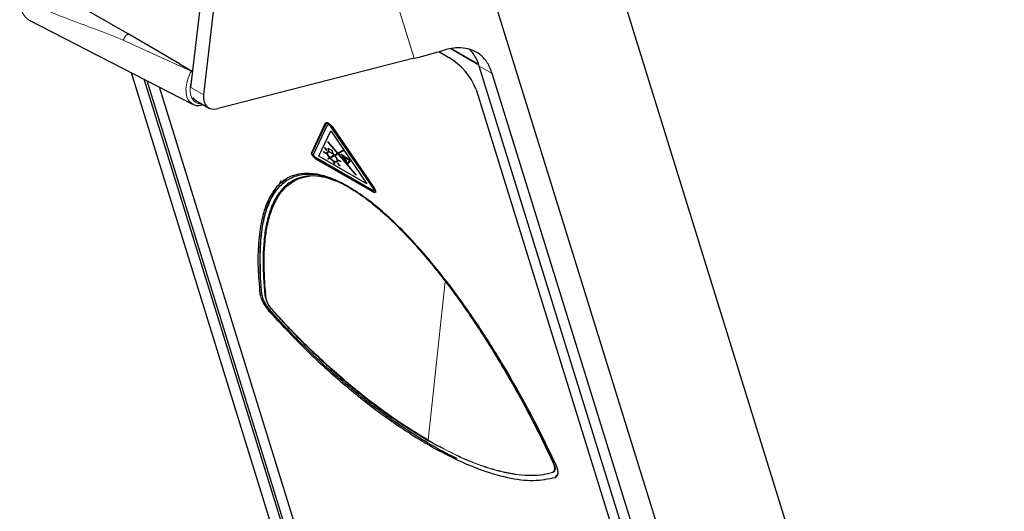
# Model space of a CAD drawing. Units: millimetres. Extents: x 0 to 594, y 0 to 420.
# Drawn here: x 150 to 183, y 96 to 112 of the extents above; entities that cross this region are included whole.
import ezdxf

# ---------------------------------------------------------------- set-up
doc = ezdxf.new("R2010")
doc.units = ezdxf.units.MM

msp = doc.modelspace()

# ---------------------------------------------------------------- linework, layer by layer
at = {"color": 7, "linetype": 'Continuous', "lineweight": 30}
for p, q in [((183.5, 57.944), (161.858, 127.816)), ((181.753, 77.622), (166.143, 128.02)), ((156.228, 110.198), (157.884, 124.276)), ((156.655, 109.952), (158.346, 124.319)), ((154.122, 111.998), (150.878, 113.87)), ((150.785, 112.476), (156.279, 109.646)), ((155.849, 111), (154.122, 111.998)), ((164.537, 111.405), (164.877, 111.209)), ((165.883, 110.955), (164.945, 111.496)), ((164.976, 111.502), (165.873, 110.984)), ((155.849, 111), (156.27, 110.753)), ((163.715, 111.18), (157.142, 109.495)), ((154.221, 110.707), (167.669, 67.289)), ((181.964, 59.037), (165.894, 110.921)), ((182.401, 58.785), (166.33, 110.67)), ((154.647, 110.487), (168.105, 67.038)), ((154.745, 110.436), (168.144, 67.177)), ((168.569, 66.932), (155.172, 110.217)), ((168.57, 66.934), (155.174, 110.216)), ((165.79, 110.138), (181.495, 59.47)), ((156.394, 109.769), (156.822, 109.522)), ((160.279, 108.019), (160.745, 109.012)), ((160.293, 108.005), (160.759, 108.998)), ((160.294, 108.006), (160.761, 108.999)), ((160.343, 107.959), (160.81, 108.948)), ((160.759, 108.998), (160.761, 108.999)), ((160.779, 109.028), (160.78, 109.03)), ((160.815, 108.954), (160.813, 108.952)), ((160.829, 108.958), (160.83, 108.959)), ((160.838, 109.004), (160.839, 109.006)), ((160.899, 108.959), (160.901, 108.96)), ((160.517, 107.896), (160.916, 108.745)), ((160.518, 107.897), (160.917, 108.744)), ((160.865, 108.94), (160.867, 108.941)), ((160.912, 108.89), (160.913, 108.891)), ((160.912, 108.89), (162.333, 106.81)), ((160.913, 108.891), (162.334, 106.811)), ((160.916, 108.745), (162.13, 106.965)), ((160.947, 108.89), (162.368, 106.811)), ((160.957, 108.889), (162.378, 106.81)), ((160.958, 108.891), (162.38, 106.811)), ((160.81, 108.377), (160.817, 108.38)), ((160.81, 108.377), (160.812, 108.378)), ((160.81, 108.377), (161.139, 107.988)), ((160.812, 108.378), (160.819, 108.382)), ((160.817, 108.38), (160.819, 108.382)), ((160.817, 108.38), (161.146, 107.992)), ((160.819, 108.382), (161.148, 107.993)), ((160.292, 107.962), (160.294, 107.963)), ((160.293, 108.005), (160.294, 108.006)), ((160.342, 107.956), (160.343, 107.959)), ((160.677, 108.05), (160.678, 108.051)), ((160.677, 108.05), (160.762, 108.001)), ((160.681, 108.036), (160.677, 108.05)), ((160.678, 108.051), (160.763, 108.002)), ((160.681, 108.036), (160.766, 107.988)), ((160.701, 108.183), (160.708, 108.186)), ((160.701, 108.183), (160.702, 108.184)), ((160.701, 108.183), (160.778, 108.092)), ((160.702, 108.184), (160.709, 108.188)), ((160.708, 108.186), (160.709, 108.188)), ((160.708, 108.186), (160.785, 108.096)), ((160.709, 108.188), (160.786, 108.097)), ((160.762, 108.001), (160.763, 108.002)), ((160.762, 108.001), (160.766, 107.988)), ((160.763, 108.002), (160.767, 107.989)), ((160.766, 107.988), (160.767, 107.989)), ((160.785, 108.096), (160.778, 108.092)), ((160.785, 108.096), (160.786, 108.097)), ((160.829, 108.166), (160.831, 108.168)), ((160.863, 108.057), (160.829, 108.166)), ((160.829, 108.166), (160.949, 108.097)), ((160.831, 108.168), (160.95, 108.099)), ((160.949, 108.097), (160.95, 108.099)), ((160.949, 108.097), (160.984, 107.986)), ((160.95, 108.099), (160.985, 107.987)), ((160.985, 107.987), (160.984, 107.986)), ((161.139, 107.988), (161.037, 107.933)), ((161.139, 107.989), (161.039, 107.935)), ((161.152, 107.973), (161.11, 107.95)), ((161.324, 108.088), (161.146, 107.992)), ((161.148, 107.993), (161.146, 107.992)), ((161.326, 108.089), (161.148, 107.993)), ((161.152, 107.973), (161.758, 107.258)), ((161.337, 108.073), (161.159, 107.977)), ((161.159, 107.977), (161.765, 107.261)), ((161.161, 107.978), (161.767, 107.262)), ((161.264, 107.958), (161.265, 107.96)), ((161.264, 107.958), (161.572, 107.76)), ((161.266, 107.946), (161.264, 107.958)), ((161.265, 107.96), (161.574, 107.761)), ((161.324, 108.088), (161.326, 108.089)), ((161.324, 108.088), (161.337, 108.073)), ((161.326, 108.089), (161.339, 108.074)), ((161.337, 108.073), (161.339, 108.074)), ((160.32, 107.908), (160.321, 107.909)), ((160.371, 107.849), (160.372, 107.85)), ((162.313, 106.755), (160.417, 107.849)), ((162.323, 106.711), (160.431, 107.803)), ((162.325, 106.712), (160.433, 107.804)), ((162.327, 106.698), (160.435, 107.79)), ((160.517, 107.896), (160.518, 107.897)), ((162.13, 106.965), (160.517, 107.896)), ((162.128, 106.968), (160.518, 107.897)), ((160.874, 107.845), (160.814, 107.813)), ((160.814, 107.813), (160.816, 107.814)), ((160.827, 107.798), (160.814, 107.813)), ((160.874, 107.846), (160.816, 107.814)), ((160.887, 107.83), (160.827, 107.798)), ((161.03, 107.93), (160.881, 107.849)), ((160.881, 107.849), (160.882, 107.85)), ((161.032, 107.931), (160.882, 107.85)), ((161.044, 107.915), (160.894, 107.834)), ((161.017, 107.692), (161.019, 107.693)), ((161.017, 107.692), (161.032, 107.684)), ((161.042, 107.613), (161.017, 107.692)), ((161.019, 107.693), (161.033, 107.685)), ((161.032, 107.684), (161.033, 107.685)), ((161.056, 107.605), (161.032, 107.684)), ((161.057, 107.606), (161.033, 107.685)), ((161.039, 107.935), (161.037, 107.933)), ((161.068, 107.928), (161.051, 107.918)), ((161.074, 107.921), (161.068, 107.928)), ((161.116, 107.943), (161.074, 107.921)), ((161.11, 107.95), (161.116, 107.943)), ((161.112, 107.951), (161.118, 107.944)), ((161.116, 107.943), (161.118, 107.944)), ((161.126, 107.705), (161.127, 107.706)), ((161.147, 107.659), (161.154, 107.663)), ((161.147, 107.659), (161.148, 107.661)), ((161.224, 107.569), (161.147, 107.659)), ((161.148, 107.661), (161.155, 107.664)), ((161.154, 107.663), (161.155, 107.664)), ((161.231, 107.572), (161.154, 107.663)), ((161.232, 107.574), (161.155, 107.664)), ((161.166, 107.767), (161.167, 107.769)), ((161.25, 107.719), (161.166, 107.767)), ((161.17, 107.754), (161.166, 107.767)), ((161.252, 107.72), (161.167, 107.769)), ((161.255, 107.705), (161.17, 107.754)), ((161.25, 107.719), (161.252, 107.72)), ((161.25, 107.719), (161.255, 107.705)), ((161.252, 107.72), (161.256, 107.707)), ((161.255, 107.705), (161.256, 107.707)), ((161.266, 107.946), (161.293, 107.929)), ((161.308, 107.919), (161.55, 107.763)), ((161.317, 107.869), (161.317, 107.869)), ((161.317, 107.869), (161.317, 107.869)), ((161.329, 107.865), (161.331, 107.867)), ((161.416, 107.732), (161.415, 107.73)), ((161.418, 107.714), (161.418, 107.714)), ((161.469, 107.656), (161.458, 107.641)), ((161.471, 107.627), (161.458, 107.641)), ((161.572, 107.76), (161.471, 107.627)), ((161.471, 107.627), (161.473, 107.628)), ((161.55, 107.763), (161.473, 107.662)), ((161.574, 107.761), (161.473, 107.628)), ((161.572, 107.76), (161.574, 107.761)), ((161.056, 107.605), (161.042, 107.613)), ((161.056, 107.605), (161.057, 107.606)), ((161.231, 107.572), (161.224, 107.569)), ((161.231, 107.572), (161.232, 107.574)), ((159.175, 106.919), (159.256, 107.08)), ((159.296, 107.03), (159.255, 106.991)), ((159.381, 107.106), (159.298, 107.027)), ((161.765, 107.261), (161.758, 107.258)), ((161.765, 107.261), (161.767, 107.262)), ((162.333, 106.81), (162.334, 106.811)), ((162.349, 106.751), (162.35, 106.752)), ((162.35, 106.775), (162.351, 106.776)), ((162.376, 106.69), (162.378, 106.691)), ((162.378, 106.81), (162.38, 106.811)), ((162.391, 106.694), (162.378, 106.691)), ((162.403, 106.678), (162.388, 106.675)), ((162.416, 106.689), (162.411, 106.684)), ((162.418, 106.69), (162.412, 106.685)), ((162.416, 106.689), (162.418, 106.69)), ((158.666, 105.862), (158.662, 105.841))]:
    msp.add_line(p, q, dxfattribs=at)
at = {"color": 8, "linetype": 'Continuous', "lineweight": 0}
for p, q in [((159.607, 124.444), (163.715, 111.18)), ((154.122, 111.998), (155.849, 111)), ((156.231, 110.746), (153.96, 111.794)), ((166.33, 110.67), (165.894, 110.921)), ((156.228, 110.198), (156.655, 109.952)), ((160.957, 108.889), (160.958, 108.891)), ((160.814, 107.965), (160.815, 107.967)), ((160.431, 107.803), (160.433, 107.804)), ((161.01, 107.735), (161.011, 107.736)), ((161.132, 107.782), (161.133, 107.783)), ((161.345, 107.858), (161.347, 107.859)), ((161.436, 107.751), (161.438, 107.752)), ((162.323, 106.711), (162.325, 106.712)), ((162.413, 106.741), (162.414, 106.742)), ((164.755, 103.699), (164.182, 98.368)), ((158.602, 103.344), (158.54, 103.286)), ((158.933, 102.672), (158.899, 102.641)), ((168.476, 97.157), (168.439, 97.123))]:
    msp.add_line(p, q, dxfattribs=at)
for centre, radius, start, end in [((151.181, 113.047), 0.695, 167.4235, 235.2595), ((158.94, 106.49), 0.036, 135.6136, 228.6182), ((158.739, 103.222), 0.0434, 236.8049, 274.3054), ((158.895, 102.82), 0.171, 307.9495, 310.0749), ((164.214, 98.364), 0.0331, 172.6711, 195.7623), ((168.393, 97.619), 0.0173, 183.8116, 248.6272), ((168.391, 97.31), 0.0433, 202.6738, 218.6994)]:
    msp.add_arc(centre, radius, start, end, dxfattribs=at)
at = {"color": 7, "linetype": 'Continuous', "lineweight": 30}
for centre, radius, start, end in [((164.649, 110.57), 1.293, 15.7551, 45.8271), ((163.758, 109.331), 2.186, 21.6585, 59.2019)]:
    msp.add_arc(centre, radius, start, end, dxfattribs=at)
for centre, major_axis, ratio, start_param, end_param in [((151.418, 120.119), (21.5, -1.765), 0.458779, 5.358416, 5.413947), ((157.284, 110.179), (0.5, 0.632), 0.617346, 2.355, 3.823082), ((156.857, 110.426), (0.5, 0.632), 0.617346, 2.958452, 3.231866)]:
    msp.add_ellipse(centre, major_axis=major_axis, ratio=ratio, start_param=start_param, end_param=end_param, dxfattribs=at)
at = {"color": 8, "linetype": 'Continuous', "lineweight": 0}
msp.add_ellipse((156.83, 110.489), major_axis=(0.442, 0.789), ratio=0.566318, start_param=1.922956, end_param=3.510578, dxfattribs=at)
for points, knots in [([(153.96, 111.794), (153.666, 111.91), (153.079, 112.141), (152.207, 112.462), (151.349, 112.788), (150.785, 113.062), (150.503, 113.199)], [0, 0, 0, 0, 0.250125, 0.500715, 0.750967, 1, 1, 1, 1]), ([(153.96, 111.794), (153.968, 111.816), (153.987, 111.859), (154.027, 111.919), (154.073, 111.968), (154.106, 111.988), (154.122, 111.998)], [0, 0, 0, 0, 0.244703, 0.500019, 0.755324, 1, 1, 1, 1]), ([(156.284, 109.655), (156.242, 109.68), (156.143, 109.737), (156.065, 109.936), (156.054, 110.206), (156.114, 110.492), (156.196, 110.67), (156.231, 110.746)], [0, 0, 0, 0, 0.1698388, 0.3913405, 0.6128162, 0.8342757, 1, 1, 1, 1]), ([(158.593, 103.448), (158.59, 103.445), (158.585, 103.438), (158.582, 103.427), (158.584, 103.416), (158.588, 103.409), (158.593, 103.404), (158.594, 103.403), (158.596, 103.402)], [0, 0, 0, 0, 0.217073, 0.434145, 0.651218, 0.868294, 0.901433, 1, 1, 1, 1]), ([(164.182, 98.368), (164.532, 98.178), (165.241, 97.792), (166.075, 97.475), (166.717, 97.299), (167.192, 97.215), (167.637, 97.186), (167.921, 97.206), (168.109, 97.235), (168.216, 97.256), (168.305, 97.281), (168.351, 97.294)], [0, 0, 0, 0, 0.209098, 0.422986, 0.539514, 0.656848, 0.776725, 0.897481, 0.908673, 0.953447, 1, 1, 1, 1]), ([(168.357, 97.283), (168.255, 97.257), (168.036, 97.2), (167.654, 97.175), (167.216, 97.2), (166.737, 97.282), (166.091, 97.457), (165.252, 97.775), (164.542, 98.16), (164.183, 98.355)], [0, 0, 0, 0, 0.102476, 0.219398, 0.336318, 0.456636, 0.576953, 0.786073, 1, 1, 1, 1])]:
    msp.add_open_spline(points, degree=3, knots=knots, dxfattribs=at)
at = {"color": 7, "linetype": 'Continuous', "lineweight": 30}
for points, knots in [([(166.33, 110.67), (166.28, 110.797), (166.19, 111.028), (165.977, 111.273), (165.734, 111.436), (165.443, 111.524), (165.095, 111.544), (164.824, 111.48), (164.676, 111.446)], [0, 0, 0, 0, 0.187304, 0.340949, 0.49905, 0.652661, 0.810749, 1, 1, 1, 1]), ([(156.231, 110.746), (156.231, 110.746), (156.237, 110.748), (156.25, 110.75), (156.263, 110.752), (156.27, 110.753)], [0, 0, 0, 0, 0.021253, 0.515905, 1, 1, 1, 1]), ([(156.27, 110.753), (156.276, 110.742), (156.284, 110.729), (156.288, 110.715), (156.288, 110.713)], [0, 0, 0, 0, 0.843397, 1, 1, 1, 1]), ([(156.286, 109.651), (156.301, 109.642), (156.359, 109.603), (156.482, 109.592), (156.587, 109.618), (156.635, 109.63)], [0, 0, 0, 0, 0.152036, 0.604023, 1, 1, 1, 1]), ([(160.752, 109.018), (160.755, 109.02), (160.761, 109.027), (160.772, 109.028), (160.779, 109.028)], [0, 0, 0, 0, 0.417113, 1, 1, 1, 1]), ([(160.753, 109.019), (160.756, 109.022), (160.762, 109.029), (160.774, 109.029), (160.78, 109.03)], [0, 0, 0, 0, 0.417113, 1, 1, 1, 1]), ([(160.759, 108.998), (160.763, 109.003), (160.771, 109.011), (160.784, 109.012), (160.79, 109.013)], [0, 0, 0, 0, 0.558329, 1, 1, 1, 1]), ([(160.779, 109.028), (160.789, 109.026), (160.807, 109.023), (160.829, 109.01), (160.838, 109.004)], [0, 0, 0, 0, 0.55876, 1, 1, 1, 1]), ([(160.78, 109.03), (160.79, 109.027), (160.808, 109.024), (160.83, 109.011), (160.839, 109.006)], [0, 0, 0, 0, 0.55876, 1, 1, 1, 1]), ([(160.79, 109.013), (160.799, 109.011), (160.814, 109.007), (160.833, 108.996), (160.842, 108.991)], [0, 0, 0, 0, 0.558248, 1, 1, 1, 1]), ([(160.814, 108.952), (160.815, 108.953), (160.819, 108.957), (160.825, 108.958), (160.829, 108.958)], [0, 0, 0, 0, 0.409375, 1, 1, 1, 1]), ([(160.815, 108.953), (160.817, 108.954), (160.82, 108.958), (160.826, 108.959), (160.83, 108.959)], [0, 0, 0, 0, 0.409375, 1, 1, 1, 1]), ([(160.829, 108.958), (160.835, 108.956), (160.846, 108.953), (160.86, 108.944), (160.865, 108.94)], [0, 0, 0, 0, 0.572842, 1, 1, 1, 1]), ([(160.83, 108.959), (160.836, 108.957), (160.847, 108.954), (160.861, 108.945), (160.867, 108.941)], [0, 0, 0, 0, 0.572842, 1, 1, 1, 1]), ([(160.838, 109.004), (160.849, 108.997), (160.87, 108.984), (160.89, 108.966), (160.899, 108.959)], [0, 0, 0, 0, 0.559952, 1, 1, 1, 1]), ([(160.839, 109.006), (160.851, 108.998), (160.871, 108.985), (160.892, 108.968), (160.901, 108.96)], [0, 0, 0, 0, 0.559952, 1, 1, 1, 1]), ([(160.842, 108.991), (160.852, 108.985), (160.87, 108.973), (160.888, 108.958), (160.896, 108.951)], [0, 0, 0, 0, 0.559993, 1, 1, 1, 1]), ([(160.896, 108.951), (160.907, 108.94), (160.927, 108.92), (160.941, 108.899), (160.947, 108.89)], [0, 0, 0, 0, 0.5591183, 1, 1, 1, 1]), ([(160.899, 108.959), (160.912, 108.946), (160.934, 108.924), (160.95, 108.9), (160.957, 108.889)], [0, 0, 0, 0, 0.55847, 1, 1, 1, 1]), ([(160.901, 108.96), (160.913, 108.948), (160.935, 108.926), (160.951, 108.901), (160.958, 108.891)], [0, 0, 0, 0, 0.55847, 1, 1, 1, 1]), ([(160.865, 108.94), (160.871, 108.936), (160.881, 108.928), (160.897, 108.911), (160.906, 108.898), (160.912, 108.89)], [0, 0, 0, 0, 0.299021, 0.571702, 1, 1, 1, 1]), ([(160.867, 108.941), (160.872, 108.937), (160.882, 108.929), (160.899, 108.912), (160.908, 108.899), (160.913, 108.891)], [0, 0, 0, 0, 0.2990205, 0.5717017, 1, 1, 1, 1]), ([(160.278, 107.97), (160.275, 107.982), (160.27, 108.002), (160.276, 108.014), (160.279, 108.019)], [0, 0, 0, 0, 0.5594158, 1, 1, 1, 1]), ([(160.31, 107.908), (160.302, 107.92), (160.289, 107.942), (160.282, 107.961), (160.278, 107.97)], [0, 0, 0, 0, 0.559365, 1, 1, 1, 1]), ([(160.292, 107.962), (160.29, 107.972), (160.285, 107.991), (160.291, 108.001), (160.293, 108.005)], [0, 0, 0, 0, 0.559045, 1, 1, 1, 1]), ([(160.294, 107.963), (160.291, 107.974), (160.286, 107.992), (160.292, 108.002), (160.294, 108.006)], [0, 0, 0, 0, 0.559045, 1, 1, 1, 1]), ([(160.32, 107.908), (160.313, 107.919), (160.302, 107.938), (160.295, 107.955), (160.292, 107.962)], [0, 0, 0, 0, 0.559143, 1, 1, 1, 1]), ([(160.321, 107.909), (160.315, 107.92), (160.303, 107.939), (160.296, 107.956), (160.294, 107.963)], [0, 0, 0, 0, 0.559143, 1, 1, 1, 1]), ([(160.38, 107.877), (160.373, 107.886), (160.359, 107.903), (160.347, 107.926), (160.341, 107.944), (160.341, 107.952), (160.342, 107.956)], [0, 0, 0, 0, 0.295167, 0.577843, 0.792841, 1, 1, 1, 1]), ([(160.8, 107.974), (160.796, 107.99), (160.789, 108.024), (160.803, 108.051), (160.828, 108.063), (160.852, 108.059), (160.863, 108.057)], [0, 0, 0, 0, 0.2800369, 0.5599865, 0.7800398, 1, 1, 1, 1]), ([(160.874, 107.845), (160.855, 107.871), (160.821, 107.916), (160.806, 107.956), (160.8, 107.974)], [0, 0, 0, 0, 0.558042, 1, 1, 1, 1]), ([(160.814, 107.965), (160.81, 107.985), (160.803, 108.023), (160.829, 108.046), (160.87, 108.046), (160.905, 108.029), (160.922, 108.02)], [0, 0, 0, 0, 0.279628, 0.558908, 0.778925, 1, 1, 1, 1]), ([(160.815, 107.967), (160.81, 107.987), (160.803, 108.018), (160.819, 108.029), (160.824, 108.033)], [0, 0, 0, 0, 0.65087, 1, 1, 1, 1]), ([(160.807, 108.051), (160.808, 108.051), (160.811, 108.059), (160.83, 108.063), (160.853, 108.06), (160.865, 108.058)], [0, 0, 0, 0, 0.0148433, 0.5075259, 1, 1, 1, 1]), ([(160.881, 107.849), (160.864, 107.872), (160.833, 107.913), (160.82, 107.949), (160.814, 107.965)], [0, 0, 0, 0, 0.558034, 1, 1, 1, 1]), ([(160.882, 107.85), (160.865, 107.873), (160.835, 107.914), (160.821, 107.951), (160.815, 107.967)], [0, 0, 0, 0, 0.558034, 1, 1, 1, 1]), ([(160.922, 108.02), (160.942, 108.007), (160.979, 107.982), (161.015, 107.946), (161.03, 107.93)], [0, 0, 0, 0, 0.559469, 1, 1, 1, 1]), ([(160.984, 107.986), (160.994, 107.977), (161.012, 107.96), (161.03, 107.942), (161.037, 107.933)], [0, 0, 0, 0, 0.560243, 1, 1, 1, 1]), ([(160.985, 107.987), (160.995, 107.978), (161.014, 107.961), (161.031, 107.943), (161.039, 107.935)], [0, 0, 0, 0, 0.560243, 1, 1, 1, 1]), ([(160.366, 107.842), (160.355, 107.854), (160.335, 107.875), (160.318, 107.898), (160.31, 107.908)], [0, 0, 0, 0, 0.559469, 1, 1, 1, 1]), ([(160.371, 107.849), (160.361, 107.859), (160.342, 107.878), (160.327, 107.899), (160.32, 107.908)], [0, 0, 0, 0, 0.559271, 1, 1, 1, 1]), ([(160.372, 107.85), (160.362, 107.861), (160.344, 107.88), (160.328, 107.9), (160.321, 107.909)], [0, 0, 0, 0, 0.5592707, 1, 1, 1, 1]), ([(160.435, 107.79), (160.422, 107.798), (160.4, 107.811), (160.376, 107.833), (160.366, 107.842)], [0, 0, 0, 0, 0.5626723, 1, 1, 1, 1]), ([(160.431, 107.803), (160.42, 107.81), (160.4, 107.822), (160.38, 107.84), (160.371, 107.849)], [0, 0, 0, 0, 0.561965, 1, 1, 1, 1]), ([(160.433, 107.804), (160.421, 107.811), (160.401, 107.823), (160.381, 107.842), (160.372, 107.85)], [0, 0, 0, 0, 0.561965, 1, 1, 1, 1]), ([(160.417, 107.849), (160.41, 107.853), (160.398, 107.861), (160.386, 107.872), (160.38, 107.877)], [0, 0, 0, 0, 0.54387, 1, 1, 1, 1]), ([(161.014, 107.722), (160.99, 107.738), (160.946, 107.767), (160.905, 107.811), (160.887, 107.83)], [0, 0, 0, 0, 0.559492, 1, 1, 1, 1]), ([(161.01, 107.735), (160.988, 107.75), (160.948, 107.776), (160.91, 107.816), (160.894, 107.834)], [0, 0, 0, 0, 0.55949, 1, 1, 1, 1]), ([(161.011, 107.736), (160.989, 107.751), (160.949, 107.777), (160.912, 107.817), (160.895, 107.835)], [0, 0, 0, 0, 0.5594903, 1, 1, 1, 1]), ([(161.118, 107.79), (161.122, 107.77), (161.129, 107.732), (161.103, 107.709), (161.061, 107.709), (161.027, 107.726), (161.01, 107.735)], [0, 0, 0, 0, 0.279629, 0.558909, 0.778926, 1, 1, 1, 1]), ([(161.11, 107.725), (161.107, 107.72), (161.098, 107.708), (161.062, 107.711), (161.028, 107.728), (161.011, 107.736)], [0, 0, 0, 0, 0.2266244, 0.6123853, 1, 1, 1, 1]), ([(161.132, 107.782), (161.136, 107.76), (161.144, 107.718), (161.115, 107.693), (161.07, 107.694), (161.033, 107.712), (161.014, 107.722)], [0, 0, 0, 0, 0.2796296, 0.5589072, 0.7789257, 1, 1, 1, 1]), ([(161.044, 107.915), (161.062, 107.89), (161.096, 107.846), (161.111, 107.807), (161.118, 107.79)], [0, 0, 0, 0, 0.558059, 1, 1, 1, 1]), ([(161.051, 107.918), (161.071, 107.892), (161.108, 107.843), (161.125, 107.801), (161.132, 107.782)], [0, 0, 0, 0, 0.558059, 1, 1, 1, 1]), ([(161.052, 107.92), (161.073, 107.893), (161.11, 107.845), (161.126, 107.802), (161.133, 107.783)], [0, 0, 0, 0, 0.5580591, 1, 1, 1, 1]), ([(161.133, 107.783), (161.139, 107.761), (161.146, 107.726), (161.129, 107.715), (161.123, 107.71)], [0, 0, 0, 0, 0.650765, 1, 1, 1, 1]), ([(161.293, 107.929), (161.297, 107.918), (161.303, 107.899), (161.313, 107.878), (161.317, 107.869)], [0, 0, 0, 0, 0.562328, 1, 1, 1, 1]), ([(161.308, 107.919), (161.311, 107.91), (161.317, 107.892), (161.326, 107.873), (161.329, 107.865)], [0, 0, 0, 0, 0.562242, 1, 1, 1, 1]), ([(161.309, 107.921), (161.312, 107.911), (161.318, 107.893), (161.327, 107.875), (161.331, 107.867)], [0, 0, 0, 0, 0.562242, 1, 1, 1, 1]), ([(161.317, 107.869), (161.332, 107.84), (161.359, 107.789), (161.4, 107.737), (161.418, 107.714)], [0, 0, 0, 0, 0.559852, 1, 1, 1, 1]), ([(161.345, 107.858), (161.344, 107.859), (161.34, 107.86), (161.336, 107.862), (161.333, 107.864), (161.331, 107.865), (161.329, 107.865)], [0, 0, 0, 0, 0.340013, 0.560016, 0.780006, 1, 1, 1, 1]), ([(161.347, 107.859), (161.345, 107.86), (161.342, 107.862), (161.338, 107.864), (161.334, 107.865), (161.332, 107.866), (161.331, 107.867)], [0, 0, 0, 0, 0.340013, 0.560016, 0.780006, 1, 1, 1, 1]), ([(161.35, 107.844), (161.347, 107.845), (161.343, 107.848), (161.339, 107.85), (161.337, 107.85)], [0, 0, 0, 0, 0.560029, 1, 1, 1, 1]), ([(161.337, 107.85), (161.349, 107.828), (161.371, 107.789), (161.401, 107.748), (161.415, 107.73)], [0, 0, 0, 0, 0.559683, 1, 1, 1, 1]), ([(161.338, 107.852), (161.35, 107.83), (161.372, 107.79), (161.403, 107.749), (161.416, 107.732)], [0, 0, 0, 0, 0.559683, 1, 1, 1, 1]), ([(161.436, 107.751), (161.432, 107.761), (161.423, 107.782), (161.398, 107.815), (161.37, 107.841), (161.354, 107.852), (161.345, 107.858)], [0, 0, 0, 0, 0.279694, 0.558951, 0.779108, 1, 1, 1, 1]), ([(161.438, 107.752), (161.433, 107.763), (161.425, 107.784), (161.399, 107.816), (161.372, 107.843), (161.355, 107.853), (161.347, 107.859)], [0, 0, 0, 0, 0.279694, 0.558951, 0.779108, 1, 1, 1, 1]), ([(161.422, 107.759), (161.419, 107.767), (161.412, 107.784), (161.392, 107.81), (161.37, 107.831), (161.356, 107.84), (161.35, 107.844)], [0, 0, 0, 0, 0.280455, 0.559135, 0.779049, 1, 1, 1, 1]), ([(161.418, 107.714), (161.427, 107.703), (161.443, 107.683), (161.461, 107.664), (161.469, 107.656)], [0, 0, 0, 0, 0.557798, 1, 1, 1, 1]), ([(161.419, 107.735), (161.421, 107.737), (161.427, 107.741), (161.424, 107.752), (161.422, 107.759)], [0, 0, 0, 0, 0.434761, 1, 1, 1, 1]), ([(161.427, 107.715), (161.435, 107.705), (161.45, 107.687), (161.466, 107.67), (161.473, 107.662)], [0, 0, 0, 0, 0.557859, 1, 1, 1, 1]), ([(161.428, 107.716), (161.437, 107.706), (161.452, 107.688), (161.468, 107.671), (161.475, 107.664)], [0, 0, 0, 0, 0.557859, 1, 1, 1, 1]), ([(161.432, 107.721), (161.435, 107.723), (161.442, 107.728), (161.438, 107.743), (161.436, 107.751)], [0, 0, 0, 0, 0.432572, 1, 1, 1, 1]), ([(161.433, 107.722), (161.436, 107.724), (161.443, 107.729), (161.44, 107.744), (161.438, 107.752)], [0, 0, 0, 0, 0.432572, 1, 1, 1, 1]), ([(168.469, 97.543), (168.283, 97.933), (167.91, 98.712), (167.271, 99.91), (166.566, 101.126), (165.865, 102.224), (165.188, 103.191), (164.558, 104.02), (163.927, 104.771), (163.31, 105.43), (162.722, 105.99), (162.113, 106.489), (161.507, 106.891), (160.94, 107.167), (160.441, 107.31), (160.017, 107.335), (159.627, 107.258), (159.286, 107.069), (159.005, 106.767), (158.76, 106.333), (158.579, 105.746), (158.481, 104.994), (158.464, 104.175), (158.515, 103.582), (158.54, 103.286)], [0, 0, 0, 0, 0.061913, 0.123815, 0.185657, 0.247566, 0.288959, 0.3305, 0.372276, 0.403882, 0.435662, 0.467735, 0.499987, 0.532256, 0.564326, 0.596106, 0.627716, 0.669492, 0.711034, 0.752428, 0.814339, 0.876181, 0.938085, 1, 1, 1, 1]), ([(158.916, 106.463), (158.955, 106.534), (159.032, 106.676), (159.176, 106.862), (159.4, 107.078), (159.682, 107.233), (160.033, 107.302), (160.336, 107.299), (160.661, 107.245), (160.903, 107.155), (161.016, 107.113)], [0, 0, 0, 0, 0.112058, 0.223793, 0.336551, 0.562757, 0.67561, 0.78852, 0.901493, 1, 1, 1, 1]), ([(161.557, 106.832), (161.496, 106.866), (161.303, 106.974), (160.99, 107.109), (160.6, 107.219), (160.22, 107.248), (159.872, 107.186), (159.581, 107.052), (159.344, 106.863), (159.084, 106.548), (158.884, 106.121), (158.745, 105.584), (158.648, 104.902), (158.637, 104.148), (158.682, 103.495), (158.71, 103.238), (158.715, 103.186)], [0, 0, 0, 0, 0.020441, 0.065322, 0.111465, 0.173576, 0.237284, 0.299475, 0.361641, 0.42379, 0.54821, 0.633685, 0.719501, 0.892947, 0.978571, 1, 1, 1, 1]), ([(158.742, 103.204), (158.742, 103.204), (158.738, 103.247), (158.714, 103.494), (158.67, 104.135), (158.683, 104.885), (158.781, 105.568), (158.923, 106.108), (159.129, 106.538), (159.393, 106.855), (159.637, 107.046), (159.896, 107.18), (160.1, 107.211), (160.186, 107.224)], [0, 0, 0, 0, 0.000001, 0.022483, 0.12918, 0.342639, 0.450391, 0.558541, 0.713327, 0.790579, 0.867791, 0.944975, 1, 1, 1, 1]), ([(159.424, 107.113), (159.397, 107.101), (159.332, 107.071), (159.286, 107.019), (159.259, 106.988)], [0, 0, 0, 0, 0.400497, 1, 1, 1, 1]), ([(159.079, 106.782), (159.064, 106.763), (159.001, 106.683), (158.952, 106.588), (158.914, 106.515)], [0, 0, 0, 0, 0.234851, 1, 1, 1, 1]), ([(161.557, 106.832), (161.618, 106.795), (161.815, 106.678), (162.162, 106.433), (162.639, 106.042), (163.163, 105.549), (163.709, 104.97), (164.227, 104.37), (164.711, 103.764), (165.321, 102.948), (165.931, 102.052), (166.535, 101.087), (167.189, 99.971), (167.773, 98.874), (168.202, 97.999), (168.356, 97.669), (168.387, 97.603)], [0, 0, 0, 0, 0.020441, 0.065322, 0.111465, 0.173576, 0.237284, 0.299475, 0.361641, 0.42379, 0.54821, 0.633685, 0.719501, 0.892947, 0.978571, 1, 1, 1, 1]), ([(162.35, 106.775), (162.351, 106.768), (162.354, 106.755), (162.345, 106.747), (162.33, 106.748), (162.319, 106.753), (162.313, 106.755)], [0, 0, 0, 0, 0.282315, 0.548647, 0.766756, 1, 1, 1, 1]), ([(162.376, 106.69), (162.368, 106.692), (162.352, 106.695), (162.332, 106.706), (162.323, 106.711)], [0, 0, 0, 0, 0.5588054, 1, 1, 1, 1]), ([(162.378, 106.691), (162.369, 106.693), (162.353, 106.696), (162.333, 106.707), (162.325, 106.712)], [0, 0, 0, 0, 0.5588054, 1, 1, 1, 1]), ([(162.388, 106.675), (162.378, 106.676), (162.36, 106.679), (162.337, 106.692), (162.327, 106.698)], [0, 0, 0, 0, 0.559465, 1, 1, 1, 1]), ([(162.333, 106.81), (162.337, 106.803), (162.345, 106.791), (162.348, 106.78), (162.35, 106.775)], [0, 0, 0, 0, 0.557194, 1, 1, 1, 1]), ([(162.334, 106.811), (162.338, 106.804), (162.346, 106.792), (162.35, 106.781), (162.351, 106.776)], [0, 0, 0, 0, 0.557194, 1, 1, 1, 1]), ([(162.351, 106.776), (162.353, 106.769), (162.356, 106.758), (162.35, 106.755), (162.349, 106.754)], [0, 0, 0, 0, 0.681905, 1, 1, 1, 1]), ([(162.368, 106.811), (162.375, 106.798), (162.389, 106.777), (162.395, 106.757), (162.398, 106.749)], [0, 0, 0, 0, 0.55992, 1, 1, 1, 1]), ([(162.402, 106.703), (162.399, 106.699), (162.392, 106.692), (162.381, 106.691), (162.376, 106.69)], [0, 0, 0, 0, 0.558247, 1, 1, 1, 1]), ([(162.378, 106.81), (162.387, 106.796), (162.402, 106.772), (162.409, 106.75), (162.413, 106.741)], [0, 0, 0, 0, 0.56016, 1, 1, 1, 1]), ([(162.38, 106.811), (162.388, 106.797), (162.403, 106.773), (162.411, 106.752), (162.414, 106.742)], [0, 0, 0, 0, 0.5601602, 1, 1, 1, 1]), ([(162.398, 106.749), (162.401, 106.739), (162.407, 106.72), (162.404, 106.708), (162.402, 106.703)], [0, 0, 0, 0, 0.5609288, 1, 1, 1, 1]), ([(162.413, 106.741), (162.416, 106.729), (162.422, 106.708), (162.418, 106.695), (162.416, 106.689)], [0, 0, 0, 0, 0.560857, 1, 1, 1, 1]), ([(162.414, 106.742), (162.417, 106.73), (162.423, 106.71), (162.419, 106.696), (162.418, 106.69)], [0, 0, 0, 0, 0.560857, 1, 1, 1, 1]), ([(158.914, 106.515), (158.872, 106.424), (158.8, 106.266), (158.721, 106.018), (158.643, 105.707), (158.591, 105.375), (158.558, 105.026), (158.54, 104.665), (158.54, 104.337), (158.549, 104.095), (158.551, 104.047)], [0, 0, 0, 0, 0.137725, 0.239224, 0.3407, 0.543645, 0.645069, 0.746482, 0.949311, 1, 1, 1, 1]), ([(158.554, 104), (158.552, 104.048), (158.543, 104.29), (158.543, 104.617), (158.561, 104.977), (158.593, 105.326), (158.646, 105.657), (158.724, 105.967), (158.802, 106.215), (158.874, 106.372), (158.916, 106.463)], [0, 0, 0, 0, 0.050719, 0.25364, 0.355083, 0.456527, 0.659477, 0.760926, 0.862377, 1, 1, 1, 1]), ([(168.362, 97.65), (168.362, 97.65), (168.336, 97.706), (168.186, 98.026), (167.768, 98.883), (167.187, 99.976), (166.536, 101.091), (165.93, 102.063), (165.321, 102.964), (164.716, 103.781), (164.28, 104.341), (163.983, 104.689), (163.855, 104.839)], [0, 0, 0, 0, 0.0000013, 0.0242763, 0.1394847, 0.3699711, 0.4863181, 0.6030952, 0.7702274, 0.8536416, 0.9370136, 1, 1, 1, 1]), ([(158.596, 103.402), (158.594, 103.417), (158.587, 103.496), (158.575, 103.635), (158.562, 103.819), (158.556, 103.94), (158.553, 104)], [0, 0, 0, 0, 0.077521, 0.385013, 0.692507, 1, 1, 1, 1]), ([(158.953, 102.649), (158.896, 102.717), (158.781, 102.854), (158.662, 103.064), (158.605, 103.248), (158.599, 103.349), (158.596, 103.402)], [0, 0, 0, 0, 0.245579, 0.491111, 0.73805, 1, 1, 1, 1]), ([(158.54, 103.286), (158.55, 103.235), (158.572, 103.128), (158.668, 102.943), (158.783, 102.775), (158.863, 102.683), (158.899, 102.641)], [0, 0, 0, 0, 0.278527, 0.588491, 0.81328, 1, 1, 1, 1]), ([(158.715, 103.186), (158.728, 103.137), (158.753, 103.039), (158.854, 102.86), (158.951, 102.743), (158.999, 102.685)], [0, 0, 0, 0, 0.3351533, 0.6676352, 1, 1, 1, 1]), ([(158.742, 103.179), (158.742, 103.187), (158.742, 103.196), (158.742, 103.204), (158.742, 103.204)], [0, 0, 0, 0, 0.999711, 1, 1, 1, 1]), ([(159.004, 102.689), (158.957, 102.746), (158.862, 102.861), (158.791, 102.996), (158.751, 103.101), (158.746, 103.148), (158.742, 103.179)], [0, 0, 0, 0, 0.333652, 0.666059, 0.773527, 1, 1, 1, 1]), ([(158.999, 102.685), (159.166, 102.504), (159.522, 102.115), (160.09, 101.542), (160.7, 100.962), (161.326, 100.405), (162.12, 99.749), (163.086, 99.025), (163.814, 98.58), (164.183, 98.355)], [0, 0, 0, 0, 0.102476, 0.219398, 0.336318, 0.456636, 0.576953, 0.786073, 1, 1, 1, 1]), ([(164.182, 98.368), (163.822, 98.588), (163.095, 99.031), (162.138, 99.747), (161.348, 100.398), (160.729, 100.946), (160.112, 101.53), (159.688, 101.959), (159.395, 102.266), (159.227, 102.445), (159.08, 102.607), (159.004, 102.689)], [0, 0, 0, 0, 0.209098, 0.422986, 0.539514, 0.656848, 0.776725, 0.897481, 0.908673, 0.953447, 1, 1, 1, 1]), ([(158.899, 102.641), (159.277, 102.237), (160.03, 101.431), (161.231, 100.334), (162.443, 99.358), (163.644, 98.527), (164.797, 97.865), (165.877, 97.383), (166.859, 97.092), (167.738, 96.982), (168.205, 97.076), (168.439, 97.123)], [0, 0, 0, 0, 0.112812, 0.225045, 0.336759, 0.448261, 0.559683, 0.669206, 0.778943, 0.889196, 1, 1, 1, 1]), ([(164.213, 98.256), (164.196, 98.266), (163.905, 98.434), (163.331, 98.794), (162.623, 99.295), (161.912, 99.84), (161.343, 100.311), (160.64, 100.936), (159.947, 101.595), (159.342, 102.221), (159.018, 102.578), (158.953, 102.649)], [0, 0, 0, 0, 0.010157, 0.168569, 0.326985, 0.406097, 0.564512, 0.643624, 0.802039, 0.960455, 1, 1, 1, 1]), ([(164.213, 98.256), (164.231, 98.246), (164.521, 98.079), (164.843, 97.899), (165.125, 97.778), (165.154, 97.765)], [0, 0, 0, 0, 0.0545388, 0.9051496, 1, 1, 1, 1]), ([(168.351, 97.294), (168.376, 97.309), (168.427, 97.339), (168.429, 97.432), (168.411, 97.525), (168.39, 97.58), (168.376, 97.618)], [0, 0, 0, 0, 0.333652, 0.666059, 0.773527, 1, 1, 1, 1]), ([(168.387, 97.603), (168.406, 97.55), (168.443, 97.445), (168.434, 97.329), (168.382, 97.299), (168.357, 97.283)], [0, 0, 0, 0, 0.335153, 0.667635, 1, 1, 1, 1]), ([(168.376, 97.618), (168.371, 97.629), (168.367, 97.639), (168.362, 97.65), (168.362, 97.65)], [0, 0, 0, 0, 0.9997115, 1, 1, 1, 1]), ([(168.439, 97.123), (168.465, 97.136), (168.522, 97.165), (168.547, 97.269), (168.529, 97.401), (168.488, 97.498), (168.469, 97.543)], [0, 0, 0, 0, 0.244465, 0.542969, 0.78607, 1, 1, 1, 1]), ([(168.451, 97.166), (168.486, 97.18), (168.528, 97.196), (168.532, 97.25), (168.532, 97.259)], [0, 0, 0, 0, 0.82746, 1, 1, 1, 1])]:
    msp.add_open_spline(points, degree=3, knots=knots, dxfattribs=at)
msp.add_open_spline([(158.551, 104.048), (158.548, 104.044), (158.542, 104.037), (158.539, 104.024), (158.543, 104.01), (158.55, 104.004), (158.553, 104)], degree=3, dxfattribs=at)

doc.saveas('drawing.dxf')
